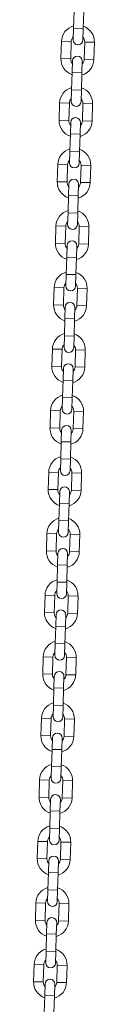
# Model space of a CAD drawing. Units: millimetres. Extents: x -1.4 to 9.9, y 0.3 to 14.9.
# Drawn here: x 4.4 to 4.4, y 11.2 to 11.8 of the extents above; entities that cross this region are included whole.
import ezdxf

# ---------------------------------------------------------------- set-up
doc = ezdxf.new("R2010")
doc.units = ezdxf.units.MM
doc.header["$MEASUREMENT"] = 0
doc.layers.get('0').update_dxf_attribs({"lineweight": 13})

# ---------------------------------------------------------------- blocks, each defined once
blk = doc.blocks.new('FRONT')
at = {"color": 7, "linetype": 'Continuous', "lineweight": 5, "ltscale": 30}
for p, q in [((4.43547, 11.85186), (4.43514, 11.84086)), ((4.44134, 11.84068), (4.44167, 11.85167)), ((4.43514, 11.84086), (4.43492, 11.83347)), ((4.44134, 11.84068), (4.43514, 11.84086)), ((4.44112, 11.83328), (4.44134, 11.84068)), ((4.42749, 11.83249), (4.42716, 11.82149)), ((4.43369, 11.8323), (4.42749, 11.83249)), ((4.43336, 11.82131), (4.43369, 11.8323)), ((4.44228, 11.83205), (4.44196, 11.82105)), ((4.44228, 11.83205), (4.44848, 11.83186)), ((4.44816, 11.82087), (4.44848, 11.83186)), ((4.43336, 11.82131), (4.42716, 11.82149)), ((4.43453, 11.82007), (4.43431, 11.81268)), ((4.4405, 11.81249), (4.44072, 11.81989)), ((4.44196, 11.82105), (4.44816, 11.82087)), ((4.43431, 11.81268), (4.43398, 11.80168)), ((4.4405, 11.81249), (4.43431, 11.81268)), ((4.44018, 11.8015), (4.4405, 11.81249)), ((4.43398, 11.80168), (4.43376, 11.79428)), ((4.44018, 11.8015), (4.43398, 11.80168)), ((4.43996, 11.7941), (4.44018, 11.8015)), ((4.42633, 11.7933), (4.426, 11.78231)), ((4.43253, 11.79312), (4.42633, 11.7933)), ((4.4322, 11.78212), (4.43253, 11.79312)), ((4.44112, 11.79286), (4.4408, 11.78187)), ((4.44112, 11.79286), (4.44732, 11.79268)), ((4.44699, 11.78169), (4.44732, 11.79268)), ((4.4322, 11.78212), (4.426, 11.78231)), ((4.43336, 11.78089), (4.43314, 11.77349)), ((4.43934, 11.77331), (4.43956, 11.78071)), ((4.4408, 11.78187), (4.44699, 11.78169)), ((4.43314, 11.77349), (4.43282, 11.7625)), ((4.43934, 11.77331), (4.43314, 11.77349)), ((4.43901, 11.76231), (4.43934, 11.77331)), ((4.43282, 11.7625), (4.4326, 11.7551)), ((4.43901, 11.76231), (4.43282, 11.7625)), ((4.43879, 11.75492), (4.43901, 11.76231)), ((4.42517, 11.75412), (4.42484, 11.74313)), ((4.43136, 11.75394), (4.42517, 11.75412)), ((4.43104, 11.74294), (4.43136, 11.75394)), ((4.43996, 11.75368), (4.43963, 11.74269)), ((4.43996, 11.75368), (4.44616, 11.7535)), ((4.44583, 11.7425), (4.44616, 11.7535)), ((4.43104, 11.74294), (4.42484, 11.74313)), ((4.43963, 11.74269), (4.44583, 11.7425)), ((4.4322, 11.74171), (4.43198, 11.73431)), ((4.43818, 11.73413), (4.4384, 11.74152)), ((4.43198, 11.73431), (4.43165, 11.72331)), ((4.43818, 11.73413), (4.43198, 11.73431)), ((4.43785, 11.72313), (4.43818, 11.73413)), ((4.43165, 11.72331), (4.43143, 11.71592)), ((4.43785, 11.72313), (4.43165, 11.72331)), ((4.43763, 11.71573), (4.43785, 11.72313)), ((4.424, 11.71494), (4.42368, 11.70394)), ((4.4302, 11.71475), (4.424, 11.71494)), ((4.42987, 11.70376), (4.4302, 11.71475)), ((4.4388, 11.7145), (4.43847, 11.7035)), ((4.4388, 11.7145), (4.44499, 11.71432)), ((4.44467, 11.70332), (4.44499, 11.71432)), ((4.42987, 11.70376), (4.42368, 11.70394)), ((4.43104, 11.70252), (4.43082, 11.69513)), ((4.43701, 11.69494), (4.43723, 11.70234)), ((4.43847, 11.7035), (4.44467, 11.70332)), ((4.43082, 11.69513), (4.43049, 11.68413)), ((4.43701, 11.69494), (4.43082, 11.69513)), ((4.43669, 11.68395), (4.43701, 11.69494)), ((4.43049, 11.68413), (4.43027, 11.67674)), ((4.43669, 11.68395), (4.43049, 11.68413)), ((4.43647, 11.67655), (4.43669, 11.68395)), ((4.42284, 11.67576), (4.42251, 11.66476)), ((4.42904, 11.67557), (4.42284, 11.67576)), ((4.42871, 11.66458), (4.42904, 11.67557)), ((4.43763, 11.67532), (4.43731, 11.66432)), ((4.43763, 11.67532), (4.44383, 11.67513)), ((4.4435, 11.66414), (4.44383, 11.67513)), ((4.42871, 11.66458), (4.42251, 11.66476)), ((4.42987, 11.66334), (4.42965, 11.65594)), ((4.43585, 11.65576), (4.43607, 11.66316)), ((4.43731, 11.66432), (4.4435, 11.66414)), ((4.42965, 11.65594), (4.42933, 11.64495)), ((4.43585, 11.65576), (4.42965, 11.65594)), ((4.43553, 11.64477), (4.43585, 11.65576)), ((4.42933, 11.64495), (4.42911, 11.63755)), ((4.43553, 11.64477), (4.42933, 11.64495)), ((4.43531, 11.63737), (4.43553, 11.64477)), ((4.42168, 11.63657), (4.42135, 11.62558)), ((4.42787, 11.63639), (4.42168, 11.63657)), ((4.42755, 11.62539), (4.42787, 11.63639)), ((4.43647, 11.63613), (4.43614, 11.62514)), ((4.43647, 11.63613), (4.44267, 11.63595)), ((4.44234, 11.62495), (4.44267, 11.63595)), ((4.42755, 11.62539), (4.42135, 11.62558)), ((4.42871, 11.62416), (4.42849, 11.61676)), ((4.43469, 11.61658), (4.43491, 11.62397)), ((4.43614, 11.62514), (4.44234, 11.62495)), ((4.42849, 11.61676), (4.42817, 11.60577)), ((4.43469, 11.61658), (4.42849, 11.61676)), ((4.43436, 11.60558), (4.43469, 11.61658)), ((4.42817, 11.60577), (4.42795, 11.59837)), ((4.43436, 11.60558), (4.42817, 11.60577)), ((4.43414, 11.59819), (4.43436, 11.60558)), ((4.42051, 11.59739), (4.42019, 11.58639)), ((4.42671, 11.59721), (4.42051, 11.59739)), ((4.42638, 11.58621), (4.42671, 11.59721)), ((4.43531, 11.59695), (4.43498, 11.58596)), ((4.43531, 11.59695), (4.4415, 11.59677)), ((4.44118, 11.58577), (4.4415, 11.59677)), ((4.42638, 11.58621), (4.42019, 11.58639)), ((4.43498, 11.58596), (4.44118, 11.58577)), ((4.42755, 11.58498), (4.42733, 11.57758)), ((4.43353, 11.5774), (4.43375, 11.58479)), ((4.42733, 11.57758), (4.427, 11.56658)), ((4.43353, 11.5774), (4.42733, 11.57758)), ((4.4332, 11.5664), (4.43353, 11.5774)), ((4.427, 11.56658), (4.42678, 11.55919)), ((4.4332, 11.5664), (4.427, 11.56658)), ((4.43298, 11.559), (4.4332, 11.5664)), ((4.41935, 11.55821), (4.41902, 11.54721)), ((4.42555, 11.55802), (4.41935, 11.55821)), ((4.42522, 11.54703), (4.42555, 11.55802)), ((4.43414, 11.55777), (4.43382, 11.54677)), ((4.43414, 11.55777), (4.44034, 11.55758)), ((4.44002, 11.54659), (4.44034, 11.55758)), ((4.42522, 11.54703), (4.41902, 11.54721)), ((4.42639, 11.54579), (4.42617, 11.5384)), ((4.43236, 11.53821), (4.43258, 11.54561)), ((4.43382, 11.54677), (4.44002, 11.54659)), ((4.42617, 11.5384), (4.42584, 11.5274)), ((4.43236, 11.53821), (4.42617, 11.5384)), ((4.43204, 11.52722), (4.43236, 11.53821)), ((4.42584, 11.5274), (4.42562, 11.52)), ((4.43204, 11.52722), (4.42584, 11.5274)), ((4.43182, 11.51982), (4.43204, 11.52722)), ((4.41819, 11.51902), (4.41786, 11.50803)), ((4.42439, 11.51884), (4.41819, 11.51902)), ((4.42406, 11.50785), (4.42439, 11.51884)), ((4.43298, 11.51859), (4.43266, 11.50759)), ((4.43298, 11.51859), (4.43918, 11.5184)), ((4.43885, 11.50741), (4.43918, 11.5184)), ((4.42406, 11.50785), (4.41786, 11.50803)), ((4.42522, 11.50661), (4.425, 11.49921)), ((4.4312, 11.49903), (4.43142, 11.50643)), ((4.43266, 11.50759), (4.43885, 11.50741)), ((4.425, 11.49921), (4.42468, 11.48822)), ((4.4312, 11.49903), (4.425, 11.49921)), ((4.43087, 11.48803), (4.4312, 11.49903)), ((4.42468, 11.48822), (4.42446, 11.48082)), ((4.43087, 11.48803), (4.42468, 11.48822)), ((4.43065, 11.48064), (4.43087, 11.48803)), ((4.41702, 11.47984), (4.4167, 11.46885)), ((4.42322, 11.47966), (4.41702, 11.47984)), ((4.4229, 11.46866), (4.42322, 11.47966)), ((4.43182, 11.4794), (4.43149, 11.46841)), ((4.43182, 11.4794), (4.43802, 11.47922)), ((4.43769, 11.46822), (4.43802, 11.47922)), ((4.4229, 11.46866), (4.4167, 11.46885)), ((4.42406, 11.46743), (4.42384, 11.46003)), ((4.43004, 11.45985), (4.43026, 11.46724)), ((4.43149, 11.46841), (4.43769, 11.46822)), ((4.42384, 11.46003), (4.42351, 11.44904)), ((4.43004, 11.45985), (4.42384, 11.46003)), ((4.42971, 11.44885), (4.43004, 11.45985)), ((4.42351, 11.44904), (4.42329, 11.44164)), ((4.42971, 11.44885), (4.42351, 11.44904)), ((4.42949, 11.44146), (4.42971, 11.44885)), ((4.41586, 11.44066), (4.41554, 11.42966)), ((4.42206, 11.44048), (4.41586, 11.44066)), ((4.42173, 11.42948), (4.42206, 11.44048)), ((4.43066, 11.44022), (4.43033, 11.42922)), ((4.43066, 11.44022), (4.43685, 11.44004)), ((4.43653, 11.42904), (4.43685, 11.44004)), ((4.42173, 11.42948), (4.41554, 11.42966)), ((4.43033, 11.42922), (4.43653, 11.42904)), ((4.4229, 11.42824), (4.42268, 11.42085)), ((4.42887, 11.42066), (4.42909, 11.42806)), ((4.42268, 11.42085), (4.42235, 11.40985)), ((4.42887, 11.42066), (4.42268, 11.42085)), ((4.42855, 11.40967), (4.42887, 11.42066)), ((4.42235, 11.40985), (4.42213, 11.40246)), ((4.42855, 11.40967), (4.42235, 11.40985)), ((4.42833, 11.40227), (4.42855, 11.40967)), ((4.4147, 11.40148), (4.41437, 11.39048)), ((4.4209, 11.40129), (4.4147, 11.40148)), ((4.42057, 11.3903), (4.4209, 11.40129)), ((4.42949, 11.40104), (4.42917, 11.39004)), ((4.42949, 11.40104), (4.43569, 11.40085)), ((4.43536, 11.38986), (4.43569, 11.40085)), ((4.42057, 11.3903), (4.41437, 11.39048)), ((4.42173, 11.38906), (4.42151, 11.38167)), ((4.42771, 11.38148), (4.42793, 11.38888)), ((4.42917, 11.39004), (4.43536, 11.38986)), ((4.42151, 11.38167), (4.42119, 11.37067)), ((4.42771, 11.38148), (4.42151, 11.38167)), ((4.42739, 11.37049), (4.42771, 11.38148)), ((4.42119, 11.37067), (4.42097, 11.36327)), ((4.42739, 11.37049), (4.42119, 11.37067)), ((4.42717, 11.36309), (4.42739, 11.37049)), ((4.41354, 11.36229), (4.41321, 11.3513)), ((4.41973, 11.36211), (4.41354, 11.36229)), ((4.41941, 11.35111), (4.41973, 11.36211)), ((4.42833, 11.36185), (4.428, 11.35086)), ((4.42833, 11.36185), (4.43453, 11.36167)), ((4.4342, 11.35068), (4.43453, 11.36167)), ((4.41941, 11.35111), (4.41321, 11.3513)), ((4.42057, 11.34988), (4.42035, 11.34248)), ((4.42655, 11.3423), (4.42677, 11.3497)), ((4.428, 11.35086), (4.4342, 11.35068)), ((4.42035, 11.34248), (4.42003, 11.33149)), ((4.42655, 11.3423), (4.42035, 11.34248)), ((4.42622, 11.3313), (4.42655, 11.3423)), ((4.42003, 11.33149), (4.41981, 11.32409)), ((4.42622, 11.3313), (4.42003, 11.33149)), ((4.426, 11.32391), (4.42622, 11.3313)), ((4.41237, 11.32311), (4.41205, 11.31212)), ((4.41857, 11.32293), (4.41237, 11.32311)), ((4.41824, 11.31193), (4.41857, 11.32293)), ((4.42717, 11.32267), (4.42684, 11.31168)), ((4.42717, 11.32267), (4.43336, 11.32249)), ((4.43304, 11.31149), (4.43336, 11.32249)), ((4.41824, 11.31193), (4.41205, 11.31212)), ((4.41941, 11.3107), (4.41919, 11.3033)), ((4.42539, 11.30312), (4.42561, 11.31051)), ((4.42684, 11.31168), (4.43304, 11.31149)), ((4.41919, 11.3033), (4.41886, 11.2923)), ((4.42539, 11.30312), (4.41919, 11.3033)), ((4.42506, 11.29212), (4.42539, 11.30312)), ((4.41886, 11.2923), (4.41864, 11.28491)), ((4.42506, 11.29212), (4.41886, 11.2923)), ((4.42484, 11.28472), (4.42506, 11.29212)), ((4.41121, 11.28393), (4.41088, 11.27293)), ((4.41741, 11.28374), (4.41121, 11.28393)), ((4.41708, 11.27275), (4.41741, 11.28374)), ((4.426, 11.28349), (4.42568, 11.27249)), ((4.426, 11.28349), (4.4322, 11.28331)), ((4.43187, 11.27231), (4.4322, 11.28331)), ((4.41708, 11.27275), (4.41088, 11.27293)), ((4.42568, 11.27249), (4.43187, 11.27231)), ((4.41825, 11.27151), (4.41803, 11.26412)), ((4.42422, 11.26393), (4.42444, 11.27133)), ((4.41803, 11.26412), (4.4177, 11.25312)), ((4.42422, 11.26393), (4.41803, 11.26412)), ((4.4239, 11.25294), (4.42422, 11.26393)), ((4.4177, 11.25312), (4.41748, 11.24573)), ((4.4239, 11.25294), (4.4177, 11.25312)), ((4.42368, 11.24554), (4.4239, 11.25294)), ((4.41005, 11.24475), (4.40972, 11.23375)), ((4.41624, 11.24456), (4.41005, 11.24475)), ((4.41592, 11.23357), (4.41624, 11.24456)), ((4.42484, 11.24431), (4.42451, 11.23331)), ((4.42484, 11.24431), (4.43104, 11.24412)), ((4.43071, 11.23313), (4.43104, 11.24412)), ((4.41592, 11.23357), (4.40972, 11.23375)), ((4.41708, 11.23233), (4.41686, 11.22493)), ((4.42306, 11.22475), (4.42328, 11.23215)), ((4.42451, 11.23331), (4.43071, 11.23313)), ((4.41686, 11.22493), (4.41654, 11.21394)), ((4.42306, 11.22475), (4.41686, 11.22493)), ((4.42273, 11.21376), (4.42306, 11.22475))]:
    blk.add_line(p, q, dxfattribs=at)
at = {"color": 7, "linetype": 'Continuous', "lineweight": 5, "ltscale": 900}
for centre, radius, start, end in [((4.43799, 11.83218), 0.0105, 105.47182, 178.3), ((4.43799, 11.83218), 0.0105, 358.3, 71.12818), ((4.43799, 11.83218), 0.0043, 134.43134, 178.3), ((4.43802, 11.83337), 0.0031, 178.3, 358.3), ((4.43799, 11.83218), 0.0043, 358.3, 42.16866), ((4.43766, 11.82118), 0.0105, 178.3, 251.12818), ((4.43766, 11.82118), 0.0043, 178.3, 222.16866), ((4.43762, 11.81998), 0.0031, 358.3, 178.3), ((4.43766, 11.82118), 0.0105, 285.47182, 358.3), ((4.43766, 11.82118), 0.0043, 314.43134, 358.3), ((4.43682, 11.79299), 0.0105, 105.47182, 178.3), ((4.43682, 11.79299), 0.0105, 358.3, 71.12818), ((4.43682, 11.79299), 0.0043, 134.43134, 178.3), ((4.43686, 11.79419), 0.0031, 178.3, 358.3), ((4.43682, 11.79299), 0.0043, 358.3, 42.16866), ((4.4365, 11.782), 0.0105, 178.3, 251.12818), ((4.4365, 11.782), 0.0043, 178.3, 222.16866), ((4.43646, 11.7808), 0.0031, 358.3, 178.3), ((4.4365, 11.782), 0.0105, 285.47182, 358.3), ((4.4365, 11.782), 0.0043, 314.43134, 358.3), ((4.43566, 11.75381), 0.0105, 105.47182, 178.3), ((4.43566, 11.75381), 0.0105, 358.3, 71.12818), ((4.43566, 11.75381), 0.0043, 134.43134, 178.3), ((4.4357, 11.75501), 0.0031, 178.3, 358.3), ((4.43566, 11.75381), 0.0043, 358.3, 42.16866), ((4.43533, 11.74281), 0.0105, 178.3, 251.12818), ((4.43533, 11.74281), 0.0043, 178.3, 222.16866), ((4.4353, 11.74161), 0.0031, 358.3, 178.3), ((4.43533, 11.74281), 0.0105, 285.47182, 358.3), ((4.43533, 11.74281), 0.0043, 314.43134, 358.3), ((4.4345, 11.71463), 0.0105, 105.47182, 178.3), ((4.4345, 11.71463), 0.0105, 358.3, 71.12818), ((4.4345, 11.71463), 0.0043, 134.43134, 178.3), ((4.4345, 11.71463), 0.0043, 358.3, 42.16866), ((4.43453, 11.71583), 0.0031, 178.3, 358.3), ((4.43414, 11.70243), 0.0031, 358.3, 178.3), ((4.43417, 11.70363), 0.0105, 178.3, 251.12818), ((4.43417, 11.70363), 0.0043, 178.3, 222.16866), ((4.43417, 11.70363), 0.0105, 285.47182, 358.3), ((4.43417, 11.70363), 0.0043, 314.43134, 358.3), ((4.43333, 11.67544), 0.0105, 105.47182, 178.3), ((4.43333, 11.67544), 0.0105, 358.3, 71.12818), ((4.43333, 11.67544), 0.0043, 134.43134, 178.3), ((4.43337, 11.67664), 0.0031, 178.3, 358.3), ((4.43333, 11.67544), 0.0043, 358.3, 42.16866), ((4.43301, 11.66445), 0.0105, 178.3, 251.12818), ((4.43301, 11.66445), 0.0043, 178.3, 222.16866), ((4.43297, 11.66325), 0.0031, 358.3, 178.3), ((4.43301, 11.66445), 0.0105, 285.47182, 358.3), ((4.43301, 11.66445), 0.0043, 314.43134, 358.3), ((4.43217, 11.63626), 0.0105, 105.47182, 178.3), ((4.43217, 11.63626), 0.0105, 358.3, 71.12818), ((4.43217, 11.63626), 0.0043, 134.43134, 178.3), ((4.43221, 11.63746), 0.0031, 178.3, 358.3), ((4.43217, 11.63626), 0.0043, 358.3, 42.16866), ((4.43185, 11.62527), 0.0105, 178.3, 251.12818), ((4.43185, 11.62527), 0.0043, 178.3, 222.16866), ((4.43181, 11.62407), 0.0031, 358.3, 178.3), ((4.43185, 11.62527), 0.0105, 285.47182, 358.3), ((4.43185, 11.62527), 0.0043, 314.43134, 358.3), ((4.43101, 11.59708), 0.0105, 105.47182, 178.3), ((4.43101, 11.59708), 0.0105, 358.3, 71.12818), ((4.43101, 11.59708), 0.0043, 134.43134, 178.3), ((4.43104, 11.59828), 0.0031, 178.3, 358.3), ((4.43101, 11.59708), 0.0043, 358.3, 42.16866), ((4.43068, 11.58608), 0.0105, 178.3, 251.12818), ((4.43068, 11.58608), 0.0043, 178.3, 222.16866), ((4.43065, 11.58488), 0.0031, 358.3, 178.3), ((4.43068, 11.58608), 0.0105, 285.47182, 358.3), ((4.43068, 11.58608), 0.0043, 314.43134, 358.3), ((4.42985, 11.5579), 0.0105, 105.47182, 178.3), ((4.42985, 11.5579), 0.0105, 358.3, 71.12818), ((4.42985, 11.5579), 0.0043, 134.43134, 178.3), ((4.42985, 11.5579), 0.0043, 358.3, 42.16866), ((4.42988, 11.5591), 0.0031, 178.3, 358.3), ((4.42948, 11.5457), 0.0031, 358.3, 178.3), ((4.42952, 11.5469), 0.0105, 178.3, 251.12818), ((4.42952, 11.5469), 0.0043, 178.3, 222.16866), ((4.42952, 11.5469), 0.0105, 285.47182, 358.3), ((4.42952, 11.5469), 0.0043, 314.43134, 358.3), ((4.42868, 11.51871), 0.0105, 105.47182, 178.3), ((4.42868, 11.51871), 0.0105, 358.3, 71.12818), ((4.42868, 11.51871), 0.0043, 134.43134, 178.3), ((4.42872, 11.51991), 0.0031, 178.3, 358.3), ((4.42868, 11.51871), 0.0043, 358.3, 42.16866), ((4.42836, 11.50772), 0.0105, 178.3, 251.12818), ((4.42836, 11.50772), 0.0043, 178.3, 222.16866), ((4.42832, 11.50652), 0.0031, 358.3, 178.3), ((4.42836, 11.50772), 0.0105, 285.47182, 358.3), ((4.42836, 11.50772), 0.0043, 314.43134, 358.3), ((4.42752, 11.47953), 0.0105, 105.47182, 178.3), ((4.42752, 11.47953), 0.0105, 358.3, 71.12818), ((4.42752, 11.47953), 0.0043, 134.43134, 178.3), ((4.42756, 11.48073), 0.0031, 178.3, 358.3), ((4.42752, 11.47953), 0.0043, 358.3, 42.16866), ((4.42719, 11.46854), 0.0105, 178.3, 251.12818), ((4.42719, 11.46854), 0.0043, 178.3, 222.16866), ((4.42716, 11.46734), 0.0031, 358.3, 178.3), ((4.42719, 11.46854), 0.0105, 285.47182, 358.3), ((4.42719, 11.46854), 0.0043, 314.43134, 358.3), ((4.42636, 11.44035), 0.0105, 105.47182, 178.3), ((4.42636, 11.44035), 0.0105, 358.3, 71.12818), ((4.42636, 11.44035), 0.0043, 134.43134, 178.3), ((4.42639, 11.44155), 0.0031, 178.3, 358.3), ((4.42636, 11.44035), 0.0043, 358.3, 42.16866), ((4.42603, 11.42935), 0.0105, 178.3, 251.12818), ((4.42603, 11.42935), 0.0043, 178.3, 222.16866), ((4.426, 11.42815), 0.0031, 358.3, 178.3), ((4.42603, 11.42935), 0.0105, 285.47182, 358.3), ((4.42603, 11.42935), 0.0043, 314.43134, 358.3), ((4.42519, 11.40116), 0.0105, 105.47182, 178.3), ((4.42519, 11.40116), 0.0105, 358.3, 71.12818), ((4.42519, 11.40116), 0.0043, 134.43134, 178.3), ((4.42519, 11.40116), 0.0043, 358.3, 42.16866), ((4.42523, 11.40236), 0.0031, 178.3, 358.3), ((4.42483, 11.38897), 0.0031, 358.3, 178.3), ((4.42487, 11.39017), 0.0105, 178.3, 251.12818), ((4.42487, 11.39017), 0.0043, 178.3, 222.16866), ((4.42487, 11.39017), 0.0105, 285.47182, 358.3), ((4.42487, 11.39017), 0.0043, 314.43134, 358.3), ((4.42403, 11.36198), 0.0105, 105.47182, 178.3), ((4.42403, 11.36198), 0.0105, 358.3, 71.12818), ((4.42403, 11.36198), 0.0043, 134.43134, 178.3), ((4.42407, 11.36318), 0.0031, 178.3, 358.3), ((4.42403, 11.36198), 0.0043, 358.3, 42.16866), ((4.42371, 11.35099), 0.0105, 178.3, 251.12818), ((4.42371, 11.35099), 0.0043, 178.3, 222.16866), ((4.42367, 11.34979), 0.0031, 358.3, 178.3), ((4.42371, 11.35099), 0.0105, 285.47182, 358.3), ((4.42371, 11.35099), 0.0043, 314.43134, 358.3), ((4.42287, 11.3228), 0.0105, 105.47182, 178.3), ((4.42287, 11.3228), 0.0105, 358.3, 71.12818), ((4.42287, 11.3228), 0.0043, 134.43134, 178.3), ((4.4229, 11.324), 0.0031, 178.3, 358.3), ((4.42287, 11.3228), 0.0043, 358.3, 42.16866), ((4.42254, 11.3118), 0.0105, 178.3, 251.12818), ((4.42254, 11.3118), 0.0043, 178.3, 222.16866), ((4.42251, 11.3106), 0.0031, 358.3, 178.3), ((4.42254, 11.3118), 0.0105, 285.47182, 358.3), ((4.42254, 11.3118), 0.0043, 314.43134, 358.3), ((4.42171, 11.28362), 0.0105, 105.47182, 178.3), ((4.42171, 11.28362), 0.0105, 358.3, 71.12818), ((4.42171, 11.28362), 0.0043, 134.43134, 178.3), ((4.42174, 11.28482), 0.0031, 178.3, 358.3), ((4.42171, 11.28362), 0.0043, 358.3, 42.16866), ((4.42138, 11.27262), 0.0105, 178.3, 251.12818), ((4.42138, 11.27262), 0.0043, 178.3, 222.16866), ((4.42134, 11.27142), 0.0031, 358.3, 178.3), ((4.42138, 11.27262), 0.0105, 285.47182, 358.3), ((4.42138, 11.27262), 0.0043, 314.43134, 358.3), ((4.42054, 11.24443), 0.0105, 105.47182, 178.3), ((4.42054, 11.24443), 0.0105, 358.3, 71.12818), ((4.42054, 11.24443), 0.0043, 134.43134, 178.3), ((4.42054, 11.24443), 0.0043, 358.3, 42.16866), ((4.42058, 11.24563), 0.0031, 178.3, 358.3), ((4.42018, 11.23224), 0.0031, 358.3, 178.3), ((4.42022, 11.23344), 0.0105, 178.3, 251.12818), ((4.42022, 11.23344), 0.0043, 178.3, 222.16866), ((4.42022, 11.23344), 0.0105, 285.47182, 358.3), ((4.42022, 11.23344), 0.0043, 314.43134, 358.3)]:
    blk.add_arc(centre, radius, start, end, dxfattribs=at)

msp = doc.modelspace()

# ---------------------------------------------------------------- block references
msp.add_blockref('FRONT', (0, 0))

doc.saveas('drawing.dxf')
